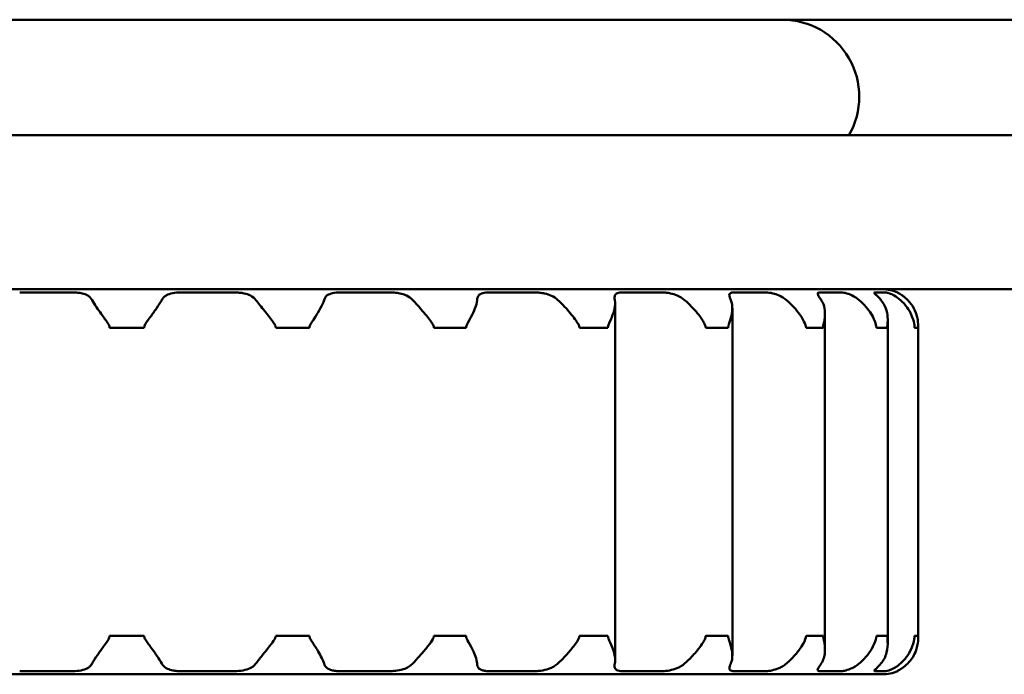
# Model space of a CAD drawing. Units: millimetres. Extents: x 95 to 745, y 534 to 619.
# Drawn here: x 669 to 681, y 602 to 610 of the extents above; entities that cross this region are included whole.
import ezdxf

# ---------------------------------------------------------------- set-up
doc = ezdxf.new("R2010")
doc.units = ezdxf.units.MM
doc.header["$LTSCALE"] = 4
doc.layers.add('Visible Edges(Svedbergs)', color=7, linetype='Continuous', lineweight=50)

msp = doc.modelspace()

# ---------------------------------------------------------------- linework, layer by layer
at = {"layer": 'Visible Edges(Svedbergs)'}
for p, q in [((657.5, 610.301), (682.5, 610.301)), ((96.342, 608.801), (743.658, 608.801)), ((96.342, 606.801), (743.658, 606.801)), ((668.604, 606.759), (669.298, 606.759)), ((670.693, 606.759), (671.396, 606.759)), ((672.761, 606.759), (673.416, 606.759)), ((674.699, 606.759), (675.295, 606.759)), ((676.431, 606.759), (676.95, 606.759)), ((677.878, 606.759), (678.293, 606.759)), ((678.99, 606.759), (679.27, 606.759)), ((679.704, 606.759), (679.849, 606.759)), ((679.994, 606.759), (680, 606.759)), ((680, 606.759), (680, 606.755)), ((676.331, 601.982), (676.331, 606.619)), ((677.853, 602.046), (677.853, 606.556)), ((679.055, 602.118), (679.055, 606.484)), ((679.869, 602.197), (679.869, 606.404)), ((669.771, 606.301), (669.81, 606.301)), ((670, 606.301), (669.81, 606.301)), ((670.181, 606.301), (670, 606.301)), ((670.181, 606.301), (670.218, 606.301)), ((671.928, 606.301), (671.964, 606.301)), ((672.141, 606.301), (671.964, 606.301)), ((672.327, 606.301), (672.141, 606.301)), ((672.327, 606.301), (672.365, 606.301)), ((673.98, 606.301), (674.016, 606.301)), ((674.189, 606.301), (674.016, 606.301)), ((674.363, 606.301), (674.189, 606.301)), ((674.363, 606.301), (674.397, 606.301)), ((675.868, 606.301), (675.901, 606.301)), ((676.054, 606.301), (675.901, 606.301)), ((676.208, 606.301), (676.054, 606.301)), ((676.208, 606.301), (676.238, 606.301)), ((677.507, 606.301), (677.533, 606.301)), ((677.654, 606.301), (677.533, 606.301)), ((677.776, 606.301), (677.654, 606.301)), ((677.776, 606.301), (677.799, 606.301)), ((678.809, 606.301), (678.83, 606.301)), ((678.92, 606.301), (678.83, 606.301)), ((679.015, 606.301), (678.92, 606.301)), ((679.015, 606.301), (679.032, 606.301)), ((679.723, 606.301), (679.737, 606.301)), ((679.796, 606.301), (679.737, 606.301)), ((679.854, 606.301), (679.796, 606.301)), ((679.854, 606.301), (679.864, 606.301)), ((680.218, 606.301), (680.225, 606.301)), ((680.244, 606.301), (680.225, 606.301)), ((680.263, 606.301), (680.244, 606.301)), ((680.263, 606.301), (680.265, 606.301)), ((680.265, 602.301), (680.265, 606.301)), ((669.81, 602.301), (669.771, 602.301)), ((669.81, 602.301), (670, 602.301)), ((670, 602.301), (670.181, 602.301)), ((670.218, 602.301), (670.181, 602.301)), ((671.964, 602.301), (671.928, 602.301)), ((671.964, 602.301), (672.141, 602.301)), ((672.141, 602.301), (672.327, 602.301)), ((672.365, 602.301), (672.327, 602.301)), ((674.016, 602.301), (673.98, 602.301)), ((674.016, 602.301), (674.189, 602.301)), ((674.189, 602.301), (674.363, 602.301)), ((674.397, 602.301), (674.363, 602.301)), ((675.901, 602.301), (675.868, 602.301)), ((675.901, 602.301), (676.054, 602.301)), ((676.054, 602.301), (676.208, 602.301)), ((676.238, 602.301), (676.208, 602.301)), ((677.533, 602.301), (677.507, 602.301)), ((677.533, 602.301), (677.654, 602.301)), ((677.654, 602.301), (677.776, 602.301)), ((677.799, 602.301), (677.776, 602.301)), ((678.83, 602.301), (678.809, 602.301)), ((678.83, 602.301), (678.92, 602.301)), ((678.92, 602.301), (679.015, 602.301)), ((679.032, 602.301), (679.015, 602.301)), ((679.737, 602.301), (679.723, 602.301)), ((679.737, 602.301), (679.796, 602.301)), ((679.796, 602.301), (679.854, 602.301)), ((679.864, 602.301), (679.854, 602.301)), ((680.225, 602.301), (680.218, 602.301)), ((680.225, 602.301), (680.244, 602.301)), ((680.244, 602.301), (680.263, 602.301)), ((680.265, 602.301), (680.263, 602.301)), ((660.2, 601.801), (679.8, 601.801)), ((669.298, 601.843), (668.604, 601.843)), ((671.396, 601.843), (670.693, 601.843)), ((673.416, 601.843), (672.761, 601.843)), ((675.295, 601.843), (674.699, 601.843)), ((676.95, 601.843), (676.431, 601.843)), ((678.293, 601.843), (677.878, 601.843)), ((679.27, 601.843), (678.99, 601.843)), ((679.849, 601.843), (679.704, 601.843)), ((680, 601.843), (679.994, 601.843)), ((680, 601.846), (680, 601.843))]:
    msp.add_line(p, q, dxfattribs=at)
for centre, radius, start, end in [((678.5, 609.301), 1, 330, 90), ((679.8, 606.301), 0.5, 66.4218, 90), ((679.8, 602.301), 0.5, 270, 293.5782)]:
    msp.add_arc(centre, radius, start, end, dxfattribs=at)
for points, knots in [([(669.544, 606.66), (669.53, 606.686), (669.511, 606.705), (669.466, 606.732), (669.442, 606.741), (669.397, 606.751), (669.377, 606.754), (669.338, 606.758), (669.318, 606.759), (669.298, 606.759)], [0.00000517, 0.00000517, 0.00000517, 0.00000517, 0.01192774, 0.01192774, 0.02193751, 0.02193751, 0.028756, 0.028756, 0.03524231, 0.03524231, 0.03524231, 0.03524231]), ([(670.693, 606.759), (670.657, 606.759), (670.622, 606.756), (670.559, 606.744), (670.531, 606.735), (670.496, 606.715), (670.486, 606.707), (670.465, 606.687), (670.455, 606.675), (670.448, 606.66)], [0, 0, 0, 0, 0.0108036, 0.0108036, 0.02122912, 0.02122912, 0.02650225, 0.02650225, 0.03309916, 0.03309916, 0.03309916, 0.03309916]), ([(671.67, 606.66), (671.651, 606.686), (671.627, 606.705), (671.574, 606.732), (671.547, 606.741), (671.497, 606.751), (671.477, 606.754), (671.436, 606.758), (671.416, 606.759), (671.396, 606.759)], [0, 0, 0, 0, 0.01189008, 0.01189008, 0.02196284, 0.02196284, 0.02874713, 0.02874713, 0.03521939, 0.03521939, 0.03521939, 0.03521939]), ([(672.761, 606.759), (672.726, 606.759), (672.694, 606.756), (672.638, 606.744), (672.615, 606.735), (672.587, 606.715), (672.579, 606.707), (672.565, 606.687), (672.559, 606.674), (672.554, 606.66)], [0.00000132, 0.00000132, 0.00000132, 0.00000132, 0.01080362, 0.01080362, 0.02122801, 0.02122801, 0.02650737, 0.02650737, 0.0331124, 0.0331124, 0.0331124, 0.0331124]), ([(673.706, 606.66), (673.683, 606.686), (673.655, 606.705), (673.596, 606.732), (673.567, 606.741), (673.513, 606.752), (673.489, 606.755), (673.449, 606.758), (673.432, 606.759), (673.416, 606.759)], [0.00000567, 0.00000567, 0.00000567, 0.00000567, 0.01188724, 0.01188724, 0.02197601, 0.02197601, 0.02966252, 0.02966252, 0.03524412, 0.03524412, 0.03524412, 0.03524412]), ([(674.699, 606.759), (674.667, 606.759), (674.638, 606.756), (674.592, 606.744), (674.575, 606.735), (674.556, 606.715), (674.552, 606.707), (674.544, 606.687), (674.541, 606.674), (674.54, 606.66)], [0.00000144, 0.00000144, 0.00000144, 0.00000144, 0.01080362, 0.01080362, 0.02122802, 0.02122802, 0.02650734, 0.02650734, 0.03311252, 0.03311252, 0.03311252, 0.03311252]), ([(675.589, 606.66), (675.564, 606.684), (675.535, 606.702), (675.476, 606.73), (675.447, 606.739), (675.395, 606.75), (675.373, 606.754), (675.333, 606.758), (675.313, 606.759), (675.295, 606.759)], [0.00083523, 0.00083523, 0.00083523, 0.00083523, 0.0120318, 0.0120318, 0.02209766, 0.02209766, 0.02935246, 0.02935246, 0.03621937, 0.03621937, 0.03621937, 0.03621937]), ([(676.431, 606.759), (676.404, 606.759), (676.381, 606.756), (676.346, 606.744), (676.335, 606.735), (676.326, 606.715), (676.325, 606.706), (676.324, 606.686), (676.325, 606.674), (676.328, 606.66)], [0.00000146, 0.00000146, 0.00000146, 0.00000146, 0.01080373, 0.01080373, 0.02114899, 0.02114899, 0.0268613, 0.0268613, 0.03311866, 0.03311866, 0.03311866, 0.03311866]), ([(677.234, 606.66), (677.205, 606.686), (677.172, 606.705), (677.11, 606.732), (677.081, 606.741), (677.033, 606.751), (677.014, 606.754), (676.98, 606.758), (676.964, 606.759), (676.95, 606.759)], [0, 0, 0, 0, 0.01191586, 0.01191586, 0.02193827, 0.02193827, 0.02874203, 0.02874203, 0.03522134, 0.03522134, 0.03522134, 0.03522134]), ([(677.878, 606.759), (677.855, 606.759), (677.839, 606.756), (677.817, 606.744), (677.813, 606.735), (677.814, 606.715), (677.816, 606.707), (677.822, 606.687), (677.827, 606.674), (677.833, 606.66)], [0, 0, 0, 0, 0.01080394, 0.01080394, 0.02124065, 0.02124065, 0.02652788, 0.02652788, 0.03309917, 0.03309917, 0.03309917, 0.03309917]), ([(678.556, 606.66), (678.525, 606.686), (678.493, 606.705), (678.433, 606.732), (678.405, 606.741), (678.362, 606.751), (678.346, 606.754), (678.317, 606.758), (678.304, 606.759), (678.293, 606.759)], [0, 0, 0, 0, 0.01192444, 0.01192444, 0.02193501, 0.02193501, 0.02874213, 0.02874213, 0.03522205, 0.03522205, 0.03522205, 0.03522205]), ([(678.99, 606.759), (678.975, 606.759), (678.966, 606.757), (678.958, 606.746), (678.96, 606.737), (678.97, 606.717), (678.975, 606.709), (678.989, 606.688), (678.998, 606.675), (679.007, 606.66)], [0.00076406, 0.00076406, 0.00076406, 0.00076406, 0.01090872, 0.01090872, 0.02131439, 0.02131439, 0.02690924, 0.02690924, 0.03387832, 0.03387832, 0.03387832, 0.03387832]), ([(679.5, 606.66), (679.47, 606.686), (679.439, 606.705), (679.384, 606.732), (679.359, 606.741), (679.323, 606.751), (679.31, 606.754), (679.287, 606.758), (679.278, 606.759), (679.27, 606.759)], [0.00000441, 0.00000441, 0.00000441, 0.00000441, 0.01192762, 0.01192762, 0.02193739, 0.02193739, 0.02875584, 0.02875584, 0.0352414, 0.0352414, 0.0352414, 0.0352414]), ([(679.704, 606.759), (679.697, 606.759), (679.694, 606.757), (679.697, 606.748), (679.705, 606.74), (679.726, 606.72), (679.737, 606.71), (679.759, 606.686), (679.771, 606.674), (679.782, 606.66)], [0.00187751, 0.00187751, 0.00187751, 0.00187751, 0.01081366, 0.01081366, 0.0211603, 0.0211603, 0.02858989, 0.02858989, 0.03499209, 0.03499209, 0.03499209, 0.03499209]), ([(680.035, 606.66), (680.007, 606.686), (679.979, 606.705), (679.93, 606.732), (679.91, 606.741), (679.882, 606.751), (679.873, 606.754), (679.858, 606.758), (679.852, 606.759), (679.849, 606.759)], [0, 0, 0, 0, 0.01192539, 0.01192539, 0.02193475, 0.02193475, 0.02874218, 0.02874218, 0.03522213, 0.03522213, 0.03522213, 0.03522213]), ([(679.994, 606.759), (679.993, 606.759), (679.998, 606.757), (680.018, 606.745), (680.034, 606.736), (680.063, 606.717), (680.074, 606.709), (680.1, 606.688), (680.115, 606.675), (680.129, 606.66)], [0.00046149, 0.00046149, 0.00046149, 0.00046149, 0.0108123, 0.0108123, 0.0212155, 0.0212155, 0.0267018, 0.0267018, 0.03357418, 0.03357418, 0.03357418, 0.03357418]), ([(669.771, 606.301), (669.771, 606.304), (669.771, 606.306), (669.77, 606.314), (669.769, 606.318), (669.764, 606.333), (669.757, 606.345), (669.728, 606.391), (669.697, 606.433), (669.641, 606.511), (669.62, 606.54), (669.579, 606.601), (669.559, 606.632), (669.544, 606.66)], [0, 0, 0, 0, 0.00081996, 0.00081996, 0.00225303, 0.00225303, 0.00561887, 0.00561887, 0.01214979, 0.01214979, 0.01629726, 0.01629726, 0.02095716, 0.02095716, 0.02095716, 0.02095716]), ([(670.448, 606.66), (670.429, 606.627), (670.405, 606.59), (670.354, 606.515), (670.326, 606.477), (670.263, 606.391), (670.233, 606.351), (670.221, 606.319), (670.22, 606.314), (670.219, 606.308), (670.218, 606.306), (670.218, 606.304), (670.218, 606.302), (670.218, 606.301)], [0.00000282, 0.00000282, 0.00000282, 0.00000282, 0.01555899, 0.01555899, 0.03035413, 0.03035413, 0.04857264, 0.04857264, 0.0514036, 0.0514036, 0.05234217, 0.05234217, 0.05317934, 0.05317934, 0.05317934, 0.05317934]), ([(671.928, 606.301), (671.928, 606.304), (671.927, 606.307), (671.926, 606.315), (671.924, 606.321), (671.916, 606.341), (671.904, 606.358), (671.869, 606.409), (671.829, 606.46), (671.74, 606.571), (671.701, 606.62), (671.67, 606.66)], [0, 0, 0, 0, 0.00089671, 0.00089671, 0.00256618, 0.00256618, 0.00758191, 0.00758191, 0.01956796, 0.01956796, 0.03140224, 0.03140224, 0.03140224, 0.03140224]), ([(672.554, 606.66), (672.544, 606.627), (672.526, 606.59), (672.485, 606.515), (672.462, 606.477), (672.407, 606.392), (672.379, 606.352), (672.367, 606.319), (672.366, 606.315), (672.365, 606.308), (672.365, 606.307), (672.365, 606.304), (672.365, 606.302), (672.365, 606.301)], [0, 0, 0, 0, 0.01556589, 0.01556589, 0.03029444, 0.03029444, 0.04824729, 0.04824729, 0.05110751, 0.05110751, 0.05206027, 0.05206027, 0.05291118, 0.05291118, 0.05291118, 0.05291118]), ([(673.98, 606.301), (673.98, 606.304), (673.979, 606.307), (673.978, 606.316), (673.976, 606.322), (673.968, 606.343), (673.956, 606.361), (673.919, 606.414), (673.88, 606.464), (673.787, 606.572), (673.744, 606.62), (673.706, 606.66)], [0, 0, 0, 0, 0.00094766, 0.00094766, 0.00272096, 0.00272096, 0.00790435, 0.00790435, 0.01889116, 0.01889116, 0.02979994, 0.02979994, 0.02979994, 0.02979994]), ([(674.54, 606.66), (674.538, 606.627), (674.528, 606.59), (674.499, 606.515), (674.481, 606.477), (674.435, 606.392), (674.41, 606.352), (674.4, 606.319), (674.398, 606.315), (674.398, 606.308), (674.397, 606.307), (674.397, 606.304), (674.397, 606.302), (674.397, 606.301)], [0, 0, 0, 0, 0.0155659, 0.0155659, 0.03029445, 0.03029445, 0.04824728, 0.04824728, 0.05110751, 0.05110751, 0.05206026, 0.05206026, 0.05291117, 0.05291117, 0.05291117, 0.05291117]), ([(675.868, 606.301), (675.868, 606.304), (675.868, 606.307), (675.866, 606.315), (675.865, 606.32), (675.859, 606.338), (675.851, 606.352), (675.819, 606.404), (675.781, 606.455), (675.682, 606.569), (675.634, 606.619), (675.589, 606.66)], [0, 0, 0, 0, 0.00088, 0.00088, 0.00246589, 0.00246589, 0.00672614, 0.00672614, 0.01631389, 0.01631389, 0.02579586, 0.02579586, 0.02579586, 0.02579586]), ([(676.328, 606.66), (676.334, 606.627), (676.332, 606.59), (676.317, 606.515), (676.304, 606.477), (676.27, 606.392), (676.248, 606.352), (676.24, 606.319), (676.239, 606.315), (676.238, 606.308), (676.238, 606.307), (676.238, 606.304), (676.238, 606.302), (676.238, 606.301)], [0, 0, 0, 0, 0.01558835, 0.01558835, 0.03031, 0.03031, 0.04821913, 0.04821913, 0.05108996, 0.05108996, 0.05204837, 0.05204837, 0.05290493, 0.05290493, 0.05290493, 0.05290493]), ([(677.507, 606.301), (677.507, 606.304), (677.507, 606.306), (677.506, 606.314), (677.505, 606.318), (677.5, 606.333), (677.495, 606.345), (677.471, 606.392), (677.442, 606.436), (677.376, 606.518), (677.349, 606.549), (677.293, 606.607), (677.264, 606.635), (677.234, 606.66)], [0, 0, 0, 0, 0.00080585, 0.00080585, 0.0022311, 0.0022311, 0.00563716, 0.00563716, 0.01243379, 0.01243379, 0.01671706, 0.01671706, 0.02083696, 0.02083696, 0.02083696, 0.02083696]), ([(677.833, 606.66), (677.848, 606.626), (677.854, 606.586), (677.851, 606.506), (677.844, 606.47), (677.823, 606.388), (677.807, 606.35), (677.8, 606.319), (677.8, 606.314), (677.799, 606.308), (677.799, 606.307), (677.799, 606.304), (677.799, 606.302), (677.799, 606.301)], [0.00315358, 0.00315358, 0.00315358, 0.00315358, 0.01889372, 0.01889372, 0.03096186, 0.03096186, 0.04578119, 0.04578119, 0.04819966, 0.04819966, 0.04900822, 0.04900822, 0.0497313, 0.0497313, 0.0497313, 0.0497313]), ([(678.809, 606.301), (678.809, 606.303), (678.809, 606.306), (678.808, 606.313), (678.807, 606.318), (678.804, 606.332), (678.8, 606.344), (678.781, 606.387), (678.759, 606.428), (678.704, 606.507), (678.679, 606.538), (678.622, 606.6), (678.59, 606.632), (678.556, 606.66)], [0, 0, 0, 0, 0.00078647, 0.00078647, 0.00216341, 0.00216341, 0.00541173, 0.00541173, 0.01177567, 0.01177567, 0.01607307, 0.01607307, 0.02075489, 0.02075489, 0.02075489, 0.02075489]), ([(679.007, 606.66), (679.029, 606.627), (679.043, 606.589), (679.056, 606.514), (679.057, 606.477), (679.048, 606.392), (679.038, 606.352), (679.033, 606.32), (679.033, 606.315), (679.032, 606.309), (679.032, 606.307), (679.032, 606.304), (679.032, 606.302), (679.032, 606.301)], [0, 0, 0, 0, 0.01571812, 0.01571812, 0.03039974, 0.03039974, 0.04806049, 0.04806049, 0.05098926, 0.05098926, 0.05197884, 0.05197884, 0.05286661, 0.05286661, 0.05286661, 0.05286661]), ([(679.723, 606.301), (679.723, 606.304), (679.723, 606.306), (679.722, 606.314), (679.722, 606.318), (679.719, 606.333), (679.716, 606.345), (679.702, 606.391), (679.684, 606.433), (679.636, 606.511), (679.615, 606.54), (679.564, 606.601), (679.533, 606.632), (679.5, 606.66)], [0, 0, 0, 0, 0.00082011, 0.00082011, 0.00225356, 0.00225356, 0.00562062, 0.00562062, 0.01215481, 0.01215481, 0.01630028, 0.01630028, 0.0209578, 0.0209578, 0.0209578, 0.0209578]), ([(679.782, 606.66), (679.811, 606.626), (679.831, 606.589), (679.858, 606.514), (679.866, 606.476), (679.871, 606.401), (679.868, 606.369), (679.866, 606.335), (679.865, 606.326), (679.864, 606.314), (679.864, 606.311), (679.864, 606.306), (679.864, 606.303), (679.864, 606.301)], [0, 0, 0, 0, 0.01581153, 0.01581153, 0.03046418, 0.03046418, 0.04455308, 0.04455308, 0.05042727, 0.05042727, 0.0524897, 0.0524897, 0.05409006, 0.05409006, 0.05409006, 0.05409006]), ([(680.218, 606.301), (680.218, 606.303), (680.218, 606.306), (680.218, 606.313), (680.218, 606.317), (680.217, 606.332), (680.215, 606.343), (680.207, 606.386), (680.196, 606.427), (680.16, 606.504), (680.142, 606.535), (680.097, 606.599), (680.068, 606.631), (680.035, 606.66)], [0, 0, 0, 0, 0.00078153, 0.00078153, 0.00214635, 0.00214635, 0.00535512, 0.00535512, 0.01161108, 0.01161108, 0.01590929, 0.01590929, 0.02073679, 0.02073679, 0.02073679, 0.02073679]), ([(680.129, 606.66), (680.163, 606.627), (680.19, 606.59), (680.229, 606.515), (680.243, 606.477), (680.263, 606.392), (680.264, 606.352), (680.265, 606.32), (680.265, 606.315), (680.265, 606.309), (680.265, 606.307), (680.265, 606.304), (680.265, 606.302), (680.265, 606.301)], [0, 0, 0, 0, 0.01567627, 0.01567627, 0.03037083, 0.03037083, 0.04811092, 0.04811092, 0.0510216, 0.0510216, 0.05200139, 0.05200139, 0.05287936, 0.05287936, 0.05287936, 0.05287936]), ([(669.544, 601.941), (669.562, 601.975), (669.586, 602.012), (669.637, 602.086), (669.665, 602.124), (669.727, 602.21), (669.757, 602.25), (669.769, 602.282), (669.77, 602.287), (669.771, 602.293), (669.771, 602.295), (669.771, 602.298), (669.771, 602.299), (669.771, 602.301)], [0, 0, 0, 0, 0.01556578, 0.01556578, 0.03029436, 0.03029436, 0.04824743, 0.04824743, 0.0511076, 0.0511076, 0.05206032, 0.05206032, 0.05291121, 0.05291121, 0.05291121, 0.05291121]), ([(670.218, 602.301), (670.218, 602.298), (670.218, 602.296), (670.219, 602.289), (670.221, 602.284), (670.226, 602.27), (670.232, 602.258), (670.259, 602.215), (670.289, 602.175), (670.345, 602.098), (670.368, 602.067), (670.411, 602.003), (670.431, 601.971), (670.448, 601.941)], [0, 0, 0, 0, 0.00078081, 0.00078081, 0.00214387, 0.00214387, 0.00534686, 0.00534686, 0.01158711, 0.01158711, 0.01588997, 0.01588997, 0.02073424, 0.02073424, 0.02073424, 0.02073424]), ([(671.67, 601.941), (671.695, 601.975), (671.725, 602.013), (671.786, 602.088), (671.816, 602.126), (671.874, 602.2), (671.897, 602.231), (671.917, 602.265), (671.922, 602.275), (671.926, 602.287), (671.927, 602.29), (671.927, 602.296), (671.928, 602.298), (671.928, 602.301)], [0, 0, 0, 0, 0.01576993, 0.01576993, 0.03054039, 0.03054039, 0.0441905, 0.0441905, 0.05048973, 0.05048973, 0.05253604, 0.05253604, 0.0540828, 0.0540828, 0.0540828, 0.0540828]), ([(672.365, 602.301), (672.365, 602.298), (672.365, 602.295), (672.366, 602.288), (672.367, 602.283), (672.372, 602.268), (672.378, 602.256), (672.405, 602.211), (672.433, 602.169), (672.482, 602.091), (672.499, 602.062), (672.531, 602.001), (672.545, 601.97), (672.554, 601.941)], [0, 0, 0, 0, 0.0008193, 0.0008193, 0.00225076, 0.00225076, 0.00561138, 0.00561138, 0.01212833, 0.01212833, 0.01628434, 0.01628434, 0.02095445, 0.02095445, 0.02095445, 0.02095445]), ([(673.706, 601.941), (673.738, 601.975), (673.772, 602.013), (673.838, 602.088), (673.87, 602.126), (673.929, 602.201), (673.951, 602.232), (673.97, 602.266), (673.975, 602.275), (673.978, 602.287), (673.979, 602.29), (673.979, 602.296), (673.98, 602.298), (673.98, 602.301)], [0, 0, 0, 0, 0.01578615, 0.01578615, 0.03044668, 0.03044668, 0.04436865, 0.04436865, 0.05038803, 0.05038803, 0.05245614, 0.05245614, 0.0540485, 0.0540485, 0.0540485, 0.0540485]), ([(674.397, 602.301), (674.397, 602.298), (674.397, 602.295), (674.398, 602.288), (674.399, 602.283), (674.404, 602.268), (674.409, 602.256), (674.433, 602.211), (674.458, 602.169), (674.497, 602.091), (674.51, 602.062), (674.531, 602.001), (674.538, 601.97), (674.54, 601.941)], [0, 0, 0, 0, 0.0008193, 0.0008193, 0.00225076, 0.00225076, 0.00561138, 0.00561138, 0.01212833, 0.01212833, 0.01628434, 0.01628434, 0.02095445, 0.02095445, 0.02095445, 0.02095445]), ([(675.589, 601.941), (675.625, 601.975), (675.662, 602.012), (675.73, 602.087), (675.762, 602.125), (675.828, 602.21), (675.854, 602.25), (675.865, 602.282), (675.866, 602.287), (675.867, 602.293), (675.868, 602.295), (675.868, 602.298), (675.868, 602.299), (675.868, 602.301)], [0, 0, 0, 0, 0.0156658, 0.0156658, 0.03036359, 0.03036359, 0.04812365, 0.04812365, 0.05102972, 0.05102972, 0.05200702, 0.05200702, 0.0528825, 0.0528825, 0.0528825, 0.0528825]), ([(676.238, 602.301), (676.238, 602.298), (676.238, 602.295), (676.239, 602.288), (676.24, 602.283), (676.244, 602.268), (676.248, 602.256), (676.268, 602.209), (676.289, 602.166), (676.316, 602.088), (676.323, 602.059), (676.332, 601.999), (676.333, 601.969), (676.328, 601.941)], [0, 0, 0, 0, 0.00082806, 0.00082806, 0.00228108, 0.00228108, 0.0057115, 0.0057115, 0.01241575, 0.01241575, 0.01645801, 0.01645801, 0.02099211, 0.02099211, 0.02099211, 0.02099211]), ([(677.234, 601.941), (677.266, 601.969), (677.298, 601.999), (677.365, 602.07), (677.4, 602.111), (677.469, 602.206), (677.495, 602.249), (677.505, 602.283), (677.506, 602.287), (677.506, 602.294), (677.506, 602.295), (677.507, 602.298), (677.507, 602.299), (677.507, 602.301)], [0.0018972, 0.0018972, 0.0018972, 0.0018972, 0.01482732, 0.01482732, 0.03102191, 0.03102191, 0.05095841, 0.05095841, 0.05391894, 0.05391894, 0.05490399, 0.05490399, 0.05578363, 0.05578363, 0.05578363, 0.05578363]), ([(677.799, 602.301), (677.799, 602.298), (677.799, 602.295), (677.799, 602.288), (677.8, 602.283), (677.803, 602.268), (677.807, 602.255), (677.823, 602.207), (677.839, 602.161), (677.852, 602.077), (677.854, 602.046), (677.849, 601.99), (677.843, 601.965), (677.833, 601.941)], [0, 0, 0, 0, 0.00081841, 0.00081841, 0.00227561, 0.00227561, 0.00578591, 0.00578591, 0.01286937, 0.01286937, 0.01711554, 0.01711554, 0.02089993, 0.02089993, 0.02089993, 0.02089993]), ([(678.556, 601.941), (678.595, 601.974), (678.632, 602.011), (678.697, 602.086), (678.726, 602.124), (678.781, 602.211), (678.8, 602.251), (678.807, 602.283), (678.808, 602.288), (678.809, 602.294), (678.809, 602.295), (678.809, 602.298), (678.809, 602.299), (678.809, 602.301)], [0.00007363, 0.00007363, 0.00007363, 0.00007363, 0.01553107, 0.01553107, 0.03037847, 0.03037847, 0.04866198, 0.04866198, 0.05149828, 0.05149828, 0.05243871, 0.05243871, 0.05327757, 0.05327757, 0.05327757, 0.05327757]), ([(679.032, 602.301), (679.032, 602.298), (679.032, 602.295), (679.033, 602.287), (679.033, 602.281), (679.037, 602.26), (679.041, 602.241), (679.05, 602.195), (679.058, 602.144), (679.05, 602.032), (679.034, 601.983), (679.007, 601.941)], [0, 0, 0, 0, 0.00090136, 0.00090136, 0.00254458, 0.00254458, 0.00796602, 0.00796602, 0.02598366, 0.02598366, 0.04379685, 0.04379685, 0.04379685, 0.04379685]), ([(679.5, 601.941), (679.539, 601.975), (679.575, 602.012), (679.634, 602.086), (679.658, 602.124), (679.702, 602.21), (679.716, 602.25), (679.722, 602.282), (679.722, 602.287), (679.723, 602.293), (679.723, 602.295), (679.723, 602.298), (679.723, 602.299), (679.723, 602.301)], [0, 0, 0, 0, 0.01556578, 0.01556578, 0.03029436, 0.03029436, 0.04824743, 0.04824743, 0.0511076, 0.0511076, 0.05206032, 0.05206032, 0.05291121, 0.05291121, 0.05291121, 0.05291121]), ([(679.864, 602.301), (679.864, 602.298), (679.864, 602.294), (679.864, 602.285), (679.865, 602.28), (679.866, 602.258), (679.868, 602.24), (679.87, 602.185), (679.869, 602.136), (679.84, 602.029), (679.816, 601.981), (679.782, 601.941)], [0, 0, 0, 0, 0.00096128, 0.00096128, 0.00277446, 0.00277446, 0.0080335, 0.0080335, 0.01856627, 0.01856627, 0.02904934, 0.02904934, 0.02904934, 0.02904934]), ([(680.035, 601.941), (680.072, 601.975), (680.104, 602.012), (680.154, 602.086), (680.174, 602.124), (680.207, 602.211), (680.215, 602.251), (680.218, 602.283), (680.218, 602.288), (680.218, 602.294), (680.218, 602.295), (680.218, 602.298), (680.218, 602.299), (680.218, 602.301)], [0, 0, 0, 0, 0.01556007, 0.01556007, 0.03035314, 0.03035314, 0.04856913, 0.04856913, 0.05139986, 0.05139986, 0.05233835, 0.05233835, 0.05317544, 0.05317544, 0.05317544, 0.05317544]), ([(680.265, 602.301), (680.265, 602.298), (680.265, 602.295), (680.265, 602.287), (680.265, 602.282), (680.265, 602.264), (680.264, 602.249), (680.26, 602.197), (680.252, 602.146), (680.205, 602.033), (680.171, 601.983), (680.129, 601.941)], [0, 0, 0, 0, 0.000882, 0.000882, 0.00247321, 0.00247321, 0.00676941, 0.00676941, 0.01644863, 0.01644863, 0.02602008, 0.02602008, 0.02602008, 0.02602008]), ([(669.298, 601.843), (669.334, 601.843), (669.369, 601.845), (669.432, 601.858), (669.46, 601.867), (669.495, 601.887), (669.506, 601.895), (669.526, 601.915), (669.536, 601.927), (669.544, 601.941)], [0, 0, 0, 0, 0.0108036, 0.0108036, 0.02122819, 0.02122819, 0.02650627, 0.02650627, 0.03311107, 0.03311107, 0.03311107, 0.03311107]), ([(670.448, 601.941), (670.462, 601.916), (670.481, 601.897), (670.525, 601.87), (670.549, 601.861), (670.595, 601.85), (670.614, 601.847), (670.654, 601.843), (670.673, 601.843), (670.693, 601.843)], [0, 0, 0, 0, 0.01192549, 0.01192549, 0.02193473, 0.02193473, 0.02874219, 0.02874219, 0.03522214, 0.03522214, 0.03522214, 0.03522214]), ([(671.396, 601.843), (671.432, 601.843), (671.468, 601.845), (671.536, 601.858), (671.567, 601.867), (671.608, 601.887), (671.621, 601.895), (671.647, 601.915), (671.659, 601.927), (671.67, 601.941)], [0, 0, 0, 0, 0.01080451, 0.01080451, 0.02125898, 0.02125898, 0.0265688, 0.0265688, 0.03309919, 0.03309919, 0.03309919, 0.03309919]), ([(672.554, 601.941), (672.562, 601.916), (672.575, 601.897), (672.61, 601.87), (672.629, 601.861), (672.669, 601.85), (672.686, 601.847), (672.723, 601.843), (672.741, 601.843), (672.761, 601.843)], [0, 0, 0, 0, 0.0119271, 0.0119271, 0.02193665, 0.02193665, 0.0287506, 0.0287506, 0.03523618, 0.03523618, 0.03523618, 0.03523618]), ([(673.416, 601.843), (673.445, 601.843), (673.475, 601.845), (673.539, 601.854), (673.573, 601.862), (673.626, 601.882), (673.646, 601.893), (673.68, 601.916), (673.694, 601.928), (673.706, 601.941)], [0.00163648, 0.00163648, 0.00163648, 0.00163648, 0.01083409, 0.01083409, 0.02119321, 0.02119321, 0.02846403, 0.02846403, 0.03475067, 0.03475067, 0.03475067, 0.03475067]), ([(674.54, 601.941), (674.542, 601.916), (674.548, 601.897), (674.571, 601.87), (674.586, 601.861), (674.618, 601.85), (674.633, 601.847), (674.664, 601.843), (674.681, 601.843), (674.699, 601.843)], [0, 0, 0, 0, 0.0119271, 0.0119271, 0.02193665, 0.02193665, 0.0287506, 0.0287506, 0.03523618, 0.03523618, 0.03523618, 0.03523618]), ([(675.295, 601.843), (675.326, 601.843), (675.36, 601.845), (675.428, 601.858), (675.461, 601.867), (675.51, 601.887), (675.526, 601.896), (675.559, 601.916), (675.575, 601.928), (675.589, 601.941)], [0, 0, 0, 0, 0.01080407, 0.01080407, 0.02118149, 0.02118149, 0.02682161, 0.02682161, 0.03311598, 0.03311598, 0.03311598, 0.03311598]), ([(676.328, 601.941), (676.323, 601.917), (676.323, 601.899), (676.332, 601.872), (676.34, 601.863), (676.362, 601.851), (676.374, 601.848), (676.4, 601.844), (676.415, 601.843), (676.431, 601.843)], [0.00074044, 0.00074044, 0.00074044, 0.00074044, 0.01203241, 0.01203241, 0.02206359, 0.02206359, 0.02927881, 0.02927881, 0.03610938, 0.03610938, 0.03610938, 0.03610938]), ([(676.95, 601.843), (676.976, 601.843), (677.006, 601.845), (677.07, 601.858), (677.102, 601.867), (677.15, 601.887), (677.166, 601.895), (677.2, 601.915), (677.218, 601.927), (677.234, 601.941)], [0, 0, 0, 0, 0.01080378, 0.01080378, 0.02123534, 0.02123534, 0.02651608, 0.02651608, 0.03309917, 0.03309917, 0.03309917, 0.03309917]), ([(677.833, 601.941), (677.822, 601.916), (677.815, 601.897), (677.813, 601.87), (677.816, 601.861), (677.829, 601.85), (677.836, 601.847), (677.854, 601.843), (677.865, 601.843), (677.878, 601.843)], [0, 0, 0, 0, 0.01190999, 0.01190999, 0.02194159, 0.02194159, 0.02874235, 0.02874235, 0.03522086, 0.03522086, 0.03522086, 0.03522086]), ([(678.293, 601.843), (678.313, 601.843), (678.338, 601.845), (678.395, 601.858), (678.425, 601.867), (678.471, 601.887), (678.487, 601.895), (678.521, 601.915), (678.539, 601.927), (678.556, 601.941)], [0, 0, 0, 0, 0.0108036, 0.0108036, 0.02122935, 0.02122935, 0.02650275, 0.02650275, 0.03309916, 0.03309916, 0.03309916, 0.03309916]), ([(679.007, 601.941), (678.991, 601.916), (678.977, 601.897), (678.962, 601.87), (678.959, 601.861), (678.961, 601.85), (678.964, 601.847), (678.975, 601.843), (678.982, 601.843), (678.99, 601.843)], [0, 0, 0, 0, 0.01189489, 0.01189489, 0.02196031, 0.02196031, 0.02917402, 0.02917402, 0.03523575, 0.03523575, 0.03523575, 0.03523575]), ([(679.27, 601.843), (679.284, 601.843), (679.303, 601.845), (679.35, 601.858), (679.377, 601.867), (679.419, 601.887), (679.434, 601.895), (679.466, 601.915), (679.483, 601.927), (679.5, 601.941)], [0, 0, 0, 0, 0.0108036, 0.0108036, 0.02122819, 0.02122819, 0.02650627, 0.02650627, 0.03311107, 0.03311107, 0.03311107, 0.03311107]), ([(679.782, 601.941), (679.761, 601.916), (679.741, 601.897), (679.714, 601.87), (679.704, 601.861), (679.695, 601.85), (679.694, 601.846), (679.697, 601.843), (679.7, 601.843), (679.704, 601.843)], [0, 0, 0, 0, 0.01188577, 0.01188577, 0.0219763, 0.0219763, 0.02978743, 0.02978743, 0.0352379, 0.0352379, 0.0352379, 0.0352379]), ([(679.849, 601.843), (679.855, 601.843), (679.868, 601.845), (679.903, 601.858), (679.925, 601.867), (679.961, 601.887), (679.974, 601.895), (680.003, 601.915), (680.02, 601.927), (680.035, 601.941)], [0, 0, 0, 0, 0.01080359, 0.01080359, 0.0212291, 0.0212291, 0.0265022, 0.0265022, 0.03309916, 0.03309916, 0.03309916, 0.03309916]), ([(680.129, 601.941), (680.104, 601.916), (680.08, 601.897), (680.041, 601.87), (680.026, 601.861), (680.007, 601.85), (680.001, 601.847), (679.995, 601.843), (679.993, 601.843), (679.994, 601.843)], [0, 0, 0, 0, 0.01191105, 0.01191105, 0.021944, 0.021944, 0.02900458, 0.02900458, 0.03523616, 0.03523616, 0.03523616, 0.03523616])]:
    msp.add_open_spline(points, degree=3, knots=knots, dxfattribs=at)

doc.saveas('drawing.dxf')
